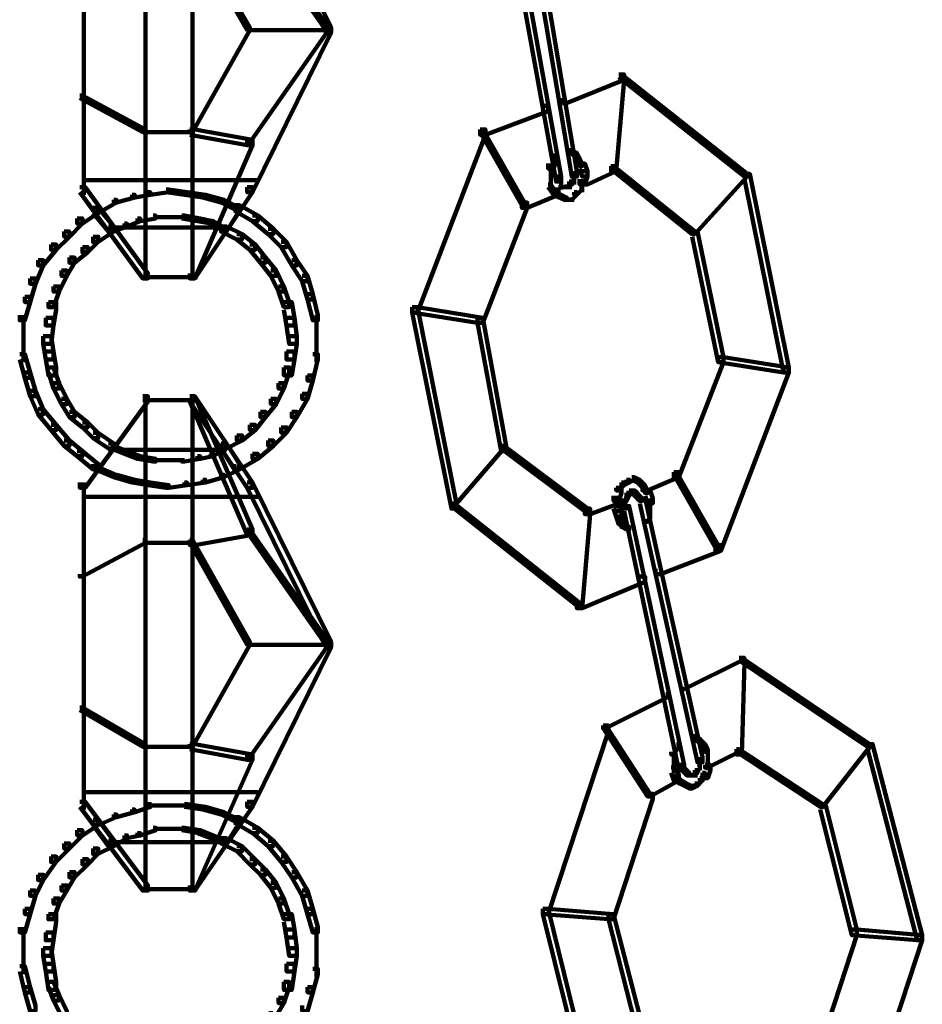
# Model space of a CAD drawing. Units: inches. Extents: x -13.3 to 24.4, y -24.8 to 33.5.
# Drawn here: x -3.1 to -2.1, y -17.2 to -16.1 of the extents above; entities that cross this region are included whole.
import ezdxf

# ---------------------------------------------------------------- set-up
doc = ezdxf.new("R2010")
doc.units = ezdxf.units.IN
doc.header["$MEASUREMENT"] = 0
doc.layers.add('Layer 1', color=7, linetype='Continuous')

# ---------------------------------------------------------------- blocks, each defined once
blk = doc.blocks.new('block 33')
at = {"layer": 'Layer 1', "color": 18, "lineweight": 140, "true_color": 0x010101}
for points in [[(-2.9212, -15.8427), (-2.9212, -16.3829)], [(-2.8698, -15.8427), (-2.8698, -16.3829)], [(-2.9885, -15.934), (-2.9885, -16.2914)], [(-2.8098, -15.934), (-2.804, -15.934), (-2.7182, -16.1085), (-2.7182, -16.1141), (-2.724, -16.1141), (-2.8098, -15.9397)], [(-2.8098, -15.9855), (-2.8069, -15.9855), (-2.7212, -16.1085), (-2.7212, -16.1113), (-2.724, -16.1113), (-2.8098, -15.9884)], [(-2.5238, -15.9855), (-2.5181, -15.9855), (-2.4666, -16.2714), (-2.4666, -16.277), (-2.4723, -16.277), (-2.5238, -15.9912)], [(-2.5038, -15.9768), (-2.498, -15.9768), (-2.4495, -16.2657), (-2.4495, -16.2714), (-2.4551, -16.2714), (-2.5038, -15.9825)], [(-2.8727, -15.9997), (-2.8698, -15.9997), (-2.8069, -16.1085), (-2.8069, -16.1113), (-2.8098, -16.1113), (-2.8727, -16.0026)], [(-2.8098, -16.1085), (-2.8069, -16.1085), (-2.8069, -16.1113), (-2.8698, -16.2229), (-2.8727, -16.2229), (-2.8727, -16.22)], [(-2.724, -16.1085), (-2.7182, -16.1085), (-2.7182, -16.1141), (-2.804, -16.2886), (-2.8098, -16.2886), (-2.8098, -16.2829)], [(-2.724, -16.1085), (-2.7212, -16.1085), (-2.7212, -16.1113), (-2.8069, -16.2342), (-2.8098, -16.2342), (-2.8098, -16.2314)], [(-2.8098, -16.1113), (-2.7182, -16.1113)], [(-2.4037, -16.1598), (-2.398, -16.1598), (-2.398, -16.1657), (-2.4609, -16.1913), (-2.4666, -16.1913), (-2.4666, -16.1856)], [(-2.4037, -16.1598), (-2.398, -16.1598), (-2.398, -16.1657), (-2.4065, -16.2657), (-2.4122, -16.2657), (-2.4122, -16.26)], [(-2.4037, -16.1598), (-2.4008, -16.1598), (-2.2636, -16.2685), (-2.2636, -16.2714), (-2.2665, -16.2714), (-2.4037, -16.1628)], [(-2.9928, -16.1829), (-2.9899, -16.1829), (-2.9212, -16.22), (-2.9212, -16.2229), (-2.9241, -16.2229), (-2.9928, -16.1856)], [(-2.4866, -16.1941), (-2.4809, -16.1941), (-2.4809, -16.2), (-2.5495, -16.2257), (-2.5553, -16.2257), (-2.5553, -16.22)], [(-2.9241, -16.2229), (-2.867, -16.2229)], [(-2.8727, -16.22), (-2.867, -16.22), (-2.804, -16.2314), (-2.804, -16.237), (-2.8098, -16.237), (-2.8727, -16.2257)], [(-2.5553, -16.22), (-2.5495, -16.22), (-2.5495, -16.2257), (-2.6239, -16.4201), (-2.6296, -16.4201), (-2.6296, -16.4142)], [(-2.5553, -16.22), (-2.5524, -16.22), (-2.5067, -16.3), (-2.5067, -16.3028), (-2.5096, -16.3028), (-2.5553, -16.2229)], [(-2.8098, -16.2314), (-2.804, -16.2314), (-2.804, -16.237), (-2.867, -16.3829), (-2.8727, -16.3829), (-2.8727, -16.3773)], [(-2.458, -16.2426), (-2.4551, -16.2426), (-2.4495, -16.2456), (-2.4495, -16.2485), (-2.4524, -16.2485), (-2.458, -16.2456)], [(-2.4781, -16.2485), (-2.4723, -16.2485), (-2.4723, -16.2542), (-2.4752, -16.2629), (-2.4809, -16.2629), (-2.4809, -16.2572)], [(-2.4524, -16.2456), (-2.4495, -16.2456), (-2.4466, -16.2513), (-2.4466, -16.2542), (-2.4495, -16.2542), (-2.4524, -16.2485)], [(-2.4495, -16.2513), (-2.4466, -16.2513), (-2.4437, -16.2572), (-2.4437, -16.26), (-2.4466, -16.26), (-2.4495, -16.2542)], [(-2.4781, -16.2572), (-2.4781, -16.2714)], [(-2.4781, -16.2657), (-2.4781, -16.2801)], [(-2.4524, -16.2657), (-2.4524, -16.2744)], [(-2.4466, -16.2572), (-2.4409, -16.2572), (-2.438, -16.2657), (-2.438, -16.2714), (-2.4437, -16.2714), (-2.4466, -16.2629)], [(-2.4437, -16.2657), (-2.438, -16.2657), (-2.438, -16.2714), (-2.4409, -16.2801), (-2.4466, -16.2801), (-2.4466, -16.2744)], [(-2.4123, -16.26), (-2.4065, -16.26), (-2.4065, -16.2657), (-2.438, -16.2801), (-2.4437, -16.2801), (-2.4437, -16.2744)], [(-2.4123, -16.26), (-2.4094, -16.26), (-2.3207, -16.3316), (-2.3207, -16.3344), (-2.3237, -16.3344), (-2.4123, -16.2629)], [(-2.9899, -16.2755), (-2.7983, -16.2755)], [(-2.4781, -16.2744), (-2.4781, -16.2857)], [(-2.4723, -16.2714), (-2.4695, -16.2714), (-2.4666, -16.2744), (-2.4666, -16.277), (-2.4695, -16.277), (-2.4723, -16.2744)], [(-2.4666, -16.2744), (-2.4666, -16.2857)], [(-2.458, -16.277), (-2.4551, -16.277), (-2.4551, -16.2801), (-2.458, -16.2829), (-2.4609, -16.2829), (-2.4609, -16.2801)], [(-2.4551, -16.2744), (-2.4524, -16.2744), (-2.4524, -16.277), (-2.4551, -16.2801), (-2.458, -16.2801), (-2.458, -16.277)], [(-2.4524, -16.2685), (-2.4524, -16.2801)], [(-2.4437, -16.2744), (-2.4437, -16.2886)], [(-2.2665, -16.2685), (-2.2636, -16.2685), (-2.2636, -16.2714), (-2.3207, -16.3344), (-2.3237, -16.3344), (-2.3237, -16.3316)], [(-2.2665, -16.2685), (-2.2607, -16.2685), (-2.2178, -16.4801), (-2.2178, -16.4858), (-2.2236, -16.4858), (-2.2665, -16.2744)], [(-2.9928, -16.2829), (-2.987, -16.2829), (-2.9184, -16.3773), (-2.9184, -16.3829), (-2.9241, -16.3829), (-2.9928, -16.2886)], [(-2.8984, -16.2857), (-2.8956, -16.2857), (-2.8956, -16.2886), (-2.9156, -16.2914), (-2.9184, -16.2914), (-2.9184, -16.2886)], [(-2.8984, -16.2857), (-2.8956, -16.2857), (-2.8956, -16.2886), (-2.9156, -16.2914), (-2.9184, -16.2914), (-2.9184, -16.2886)], [(-2.8984, -16.2857), (-2.8956, -16.2857), (-2.8755, -16.2886), (-2.8755, -16.2914), (-2.8783, -16.2914), (-2.8984, -16.2886)], [(-2.8984, -16.2857), (-2.8956, -16.2857), (-2.8755, -16.2886), (-2.8755, -16.2914), (-2.8783, -16.2914), (-2.8984, -16.2886)], [(-2.8098, -16.2829), (-2.804, -16.2829), (-2.804, -16.2886), (-2.867, -16.3829), (-2.8727, -16.3829), (-2.8727, -16.3773)], [(-2.4752, -16.2857), (-2.4695, -16.2857), (-2.4695, -16.2914), (-2.5038, -16.3057), (-2.5096, -16.3057), (-2.5096, -16.3)], [(-2.4809, -16.2801), (-2.4781, -16.2801), (-2.4723, -16.2886), (-2.4723, -16.2914), (-2.4752, -16.2914), (-2.4809, -16.2829)], [(-2.4695, -16.2829), (-2.458, -16.2829)], [(-2.4637, -16.2829), (-2.4551, -16.2829)], [(-2.4466, -16.2829), (-2.4437, -16.2829), (-2.4437, -16.2857), (-2.4495, -16.2914), (-2.4524, -16.2914), (-2.4524, -16.2886)], [(-2.9556, -16.297), (-2.9527, -16.297), (-2.9527, -16.3), (-2.9727, -16.3114), (-2.9756, -16.3114), (-2.9756, -16.3085)], [(-2.9556, -16.297), (-2.9527, -16.297), (-2.9527, -16.3), (-2.9727, -16.3114), (-2.9756, -16.3114), (-2.9756, -16.3085)], [(-2.9356, -16.2914), (-2.9327, -16.2914), (-2.9327, -16.2943), (-2.9527, -16.3), (-2.9556, -16.3), (-2.9556, -16.297)], [(-2.9356, -16.2914), (-2.9327, -16.2914), (-2.9327, -16.2943), (-2.9527, -16.3), (-2.9556, -16.3), (-2.9556, -16.297)], [(-2.9184, -16.2886), (-2.9156, -16.2886), (-2.9156, -16.2914), (-2.9327, -16.2943), (-2.9356, -16.2943), (-2.9356, -16.2914)], [(-2.9184, -16.2886), (-2.9156, -16.2886), (-2.9156, -16.2914), (-2.9327, -16.2943), (-2.9356, -16.2943), (-2.9356, -16.2914)], [(-2.8783, -16.2886), (-2.8755, -16.2886), (-2.8555, -16.2914), (-2.8555, -16.2943), (-2.8583, -16.2943), (-2.8783, -16.2914)], [(-2.8783, -16.2886), (-2.8755, -16.2886), (-2.8555, -16.2914), (-2.8555, -16.2943), (-2.8583, -16.2943), (-2.8783, -16.2914)], [(-2.8583, -16.2914), (-2.8555, -16.2914), (-2.8355, -16.297), (-2.8355, -16.3), (-2.8384, -16.3), (-2.8583, -16.2943)], [(-2.8583, -16.2914), (-2.8555, -16.2914), (-2.8355, -16.297), (-2.8355, -16.3), (-2.8384, -16.3), (-2.8583, -16.2943)], [(-2.8384, -16.297), (-2.8355, -16.297), (-2.8184, -16.3057), (-2.8184, -16.3085), (-2.8211, -16.3085), (-2.8384, -16.3)], [(-2.8384, -16.297), (-2.8355, -16.297), (-2.8184, -16.3057), (-2.8184, -16.3085), (-2.8211, -16.3085), (-2.8384, -16.3)], [(-2.4752, -16.2886), (-2.4723, -16.2886), (-2.4666, -16.2914), (-2.4666, -16.2943), (-2.4695, -16.2943), (-2.4752, -16.2914)], [(-2.4695, -16.2914), (-2.4666, -16.2914), (-2.4609, -16.2943), (-2.4609, -16.297), (-2.4637, -16.297), (-2.4695, -16.2943)], [(-2.4637, -16.297), (-2.4524, -16.297)], [(-2.4524, -16.2886), (-2.4495, -16.2886), (-2.4495, -16.2914), (-2.4551, -16.297), (-2.458, -16.297), (-2.458, -16.2943)], [(-2.9784, -16.3057), (-2.9727, -16.3057), (-2.9727, -16.3114), (-2.9899, -16.3229), (-2.9956, -16.3229), (-2.9956, -16.3172)], [(-2.9784, -16.3057), (-2.9727, -16.3057), (-2.9556, -16.3259), (-2.9556, -16.3316), (-2.9613, -16.3316), (-2.9784, -16.3114)], [(-2.824, -16.3028), (-2.8184, -16.3028), (-2.8184, -16.3085), (-2.8326, -16.3316), (-2.8384, -16.3316), (-2.8384, -16.3259)], [(-2.824, -16.3028), (-2.8184, -16.3028), (-2.7983, -16.3142), (-2.7983, -16.3201), (-2.804, -16.3201), (-2.824, -16.3085)], [(-2.5096, -16.3), (-2.5038, -16.3), (-2.5038, -16.3057), (-2.5524, -16.4314), (-2.5581, -16.4314), (-2.5581, -16.4258)], [(-2.9956, -16.3172), (-2.9899, -16.3172), (-2.9899, -16.3229), (-3.0042, -16.3373), (-3.0099, -16.3373), (-3.0099, -16.3316)], [(-2.9299, -16.3172), (-2.927, -16.3172), (-2.927, -16.3201), (-2.9413, -16.3259), (-2.9441, -16.3259), (-2.9441, -16.3229)], [(-2.9299, -16.3172), (-2.927, -16.3172), (-2.927, -16.3201), (-2.9413, -16.3259), (-2.9441, -16.3259), (-2.9441, -16.3229)], [(-2.9126, -16.3142), (-2.9098, -16.3142), (-2.9098, -16.3172), (-2.927, -16.3201), (-2.9299, -16.3201), (-2.9299, -16.3172)], [(-2.9126, -16.3142), (-2.9098, -16.3142), (-2.9098, -16.3172), (-2.927, -16.3201), (-2.9299, -16.3201), (-2.9299, -16.3172)], [(-2.9127, -16.3158), (-2.8926, -16.3158)], [(-2.9127, -16.3158), (-2.8926, -16.3158)], [(-2.8956, -16.3158), (-2.8783, -16.3158)], [(-2.8956, -16.3158), (-2.8783, -16.3158)], [(-2.8812, -16.3142), (-2.8783, -16.3142), (-2.8612, -16.3172), (-2.8612, -16.3201), (-2.8641, -16.3201), (-2.8812, -16.3172)], [(-2.8812, -16.3142), (-2.8783, -16.3142), (-2.8612, -16.3172), (-2.8612, -16.3201), (-2.8641, -16.3201), (-2.8812, -16.3172)], [(-2.8641, -16.3172), (-2.8612, -16.3172), (-2.847, -16.3201), (-2.847, -16.3229), (-2.8497, -16.3229), (-2.8641, -16.3201)], [(-2.8641, -16.3172), (-2.8612, -16.3172), (-2.847, -16.3201), (-2.847, -16.3229), (-2.8497, -16.3229), (-2.8641, -16.3201)], [(-2.8497, -16.3201), (-2.847, -16.3201), (-2.8326, -16.3286), (-2.8326, -16.3316), (-2.8355, -16.3316), (-2.8497, -16.3229)], [(-2.8497, -16.3201), (-2.847, -16.3201), (-2.8326, -16.3286), (-2.8326, -16.3316), (-2.8355, -16.3316), (-2.8497, -16.3229)], [(-2.804, -16.3142), (-2.7983, -16.3142), (-2.7812, -16.3286), (-2.7812, -16.3344), (-2.7869, -16.3344), (-2.804, -16.3201)], [(-2.9613, -16.3259), (-2.9556, -16.3259), (-2.9556, -16.3316), (-2.9727, -16.3429), (-2.9784, -16.3429), (-2.9784, -16.3373)], [(-2.9613, -16.327), (-2.8326, -16.327)], [(-2.9441, -16.3229), (-2.9413, -16.3229), (-2.9413, -16.3259), (-2.9556, -16.3316), (-2.9584, -16.3316), (-2.9584, -16.3286)], [(-2.9441, -16.3229), (-2.9413, -16.3229), (-2.9413, -16.3259), (-2.9556, -16.3316), (-2.9584, -16.3316), (-2.9584, -16.3286)], [(-2.8384, -16.3259), (-2.8326, -16.3259), (-2.8155, -16.3344), (-2.8155, -16.3401), (-2.8211, -16.3401), (-2.8384, -16.3316)], [(-2.7869, -16.3286), (-2.7812, -16.3286), (-2.7668, -16.3429), (-2.7668, -16.3486), (-2.7726, -16.3486), (-2.7869, -16.3344)], [(-3.0099, -16.3316), (-3.0042, -16.3316), (-3.0042, -16.3373), (-3.0185, -16.3515), (-3.0242, -16.3515), (-3.0242, -16.3458)], [(-2.9784, -16.3373), (-2.9727, -16.3373), (-2.9727, -16.3429), (-2.9841, -16.3542), (-2.9899, -16.3542), (-2.9899, -16.3486)], [(-2.8211, -16.3344), (-2.8155, -16.3344), (-2.8011, -16.3458), (-2.8011, -16.3515), (-2.8069, -16.3515), (-2.8211, -16.3401)], [(-2.3237, -16.3316), (-2.3179, -16.3316), (-2.2893, -16.4688), (-2.2893, -16.4745), (-2.295, -16.4745), (-2.3237, -16.3373)], [(-3.0242, -16.3458), (-3.0185, -16.3458), (-3.0185, -16.3515), (-3.0328, -16.3686), (-3.0385, -16.3686), (-3.0385, -16.3629)], [(-2.9899, -16.3486), (-2.9842, -16.3486), (-2.9842, -16.3542), (-2.9985, -16.3657), (-3.0042, -16.3657), (-3.0042, -16.36)], [(-2.8069, -16.3458), (-2.8011, -16.3458), (-2.7898, -16.36), (-2.7898, -16.3657), (-2.7954, -16.3657), (-2.8069, -16.3515)], [(-2.7726, -16.3429), (-2.7668, -16.3429), (-2.7555, -16.3629), (-2.7555, -16.3686), (-2.7611, -16.3686), (-2.7726, -16.3486)], [(-3.0385, -16.3629), (-3.0328, -16.3629), (-3.0328, -16.3686), (-3.0413, -16.3886), (-3.0471, -16.3886), (-3.0471, -16.3829)], [(-3.0042, -16.36), (-2.9985, -16.36), (-2.9985, -16.3657), (-3.007, -16.3801), (-3.0127, -16.3801), (-3.0127, -16.3742)], [(-2.7954, -16.36), (-2.7898, -16.36), (-2.7783, -16.3742), (-2.7783, -16.3801), (-2.784, -16.3801), (-2.7954, -16.3657)], [(-2.7611, -16.3629), (-2.7555, -16.3629), (-2.7439, -16.3801), (-2.7439, -16.386), (-2.7497, -16.386), (-2.7611, -16.3686)], [(-3.0471, -16.3829), (-3.0413, -16.3829), (-3.0413, -16.3886), (-3.0471, -16.4087), (-3.0528, -16.4087), (-3.0528, -16.403)], [(-3.0127, -16.3742), (-3.007, -16.3742), (-3.007, -16.3801), (-3.0155, -16.3973), (-3.0214, -16.3973), (-3.0214, -16.3916)], [(-2.9241, -16.3814), (-2.8641, -16.3814)], [(-2.784, -16.3742), (-2.7783, -16.3742), (-2.7697, -16.3916), (-2.7697, -16.3973), (-2.7755, -16.3973), (-2.784, -16.3801)], [(-2.7497, -16.3801), (-2.7439, -16.3801), (-2.7382, -16.4001), (-2.7382, -16.4057), (-2.7439, -16.4057), (-2.7497, -16.386)], [(-3.0214, -16.3916), (-3.0155, -16.3916), (-3.0155, -16.3973), (-3.0214, -16.4142), (-3.0271, -16.4142), (-3.0271, -16.4087)], [(-2.7755, -16.3916), (-2.7697, -16.3916), (-2.764, -16.4087), (-2.764, -16.4142), (-2.7697, -16.4142), (-2.7755, -16.3973)], [(-3.0528, -16.403), (-3.0471, -16.403), (-3.0471, -16.4087), (-3.0528, -16.4286), (-3.0585, -16.4286), (-3.0585, -16.4229)], [(-2.7439, -16.4001), (-2.7382, -16.4001), (-2.7326, -16.4229), (-2.7326, -16.4286), (-2.7382, -16.4286), (-2.7439, -16.4057)], [(-3.0271, -16.4087), (-3.0185, -16.4087), (-3.0185, -16.4173), (-3.0214, -16.4343), (-3.03, -16.4343), (-3.03, -16.4258)], [(-2.7697, -16.4087), (-2.7611, -16.4087), (-2.7583, -16.4258), (-2.7583, -16.4343), (-2.7668, -16.4343), (-2.7697, -16.4173)], [(-2.6296, -16.4142), (-2.6239, -16.4142), (-2.581, -16.6289), (-2.581, -16.6345), (-2.5867, -16.6345), (-2.6296, -16.4201)], [(-2.6296, -16.4142), (-2.6239, -16.4142), (-2.5524, -16.4258), (-2.5524, -16.4314), (-2.5581, -16.4314), (-2.6296, -16.4201)], [(-3.0542, -16.4229), (-3.0542, -16.4545)], [(-3.03, -16.4258), (-3.0214, -16.4258), (-3.0214, -16.4343), (-3.0242, -16.4545), (-3.0328, -16.4545), (-3.0328, -16.446)], [(-2.7668, -16.4258), (-2.7583, -16.4258), (-2.7555, -16.446), (-2.7555, -16.4545), (-2.764, -16.4545), (-2.7668, -16.4343)], [(-2.734, -16.4229), (-2.734, -16.4545)], [(-2.5581, -16.4258), (-2.5524, -16.4258), (-2.5267, -16.5659), (-2.5267, -16.5717), (-2.5323, -16.5717), (-2.5581, -16.4314)], [(-3.0542, -16.446), (-3.0542, -16.4745)], [(-3.0328, -16.446), (-3.0242, -16.446), (-3.0214, -16.4629), (-3.0214, -16.4716), (-3.03, -16.4716), (-3.0328, -16.4545)], [(-2.764, -16.446), (-2.7555, -16.446), (-2.7555, -16.4545), (-2.7583, -16.4716), (-2.7668, -16.4716), (-2.7668, -16.4629)], [(-2.734, -16.446), (-2.734, -16.4745)], [(-3.0585, -16.4658), (-3.0528, -16.4658), (-3.0471, -16.4858), (-3.0471, -16.4915), (-3.0528, -16.4915), (-3.0585, -16.4716)], [(-3.03, -16.4629), (-3.0214, -16.4629), (-3.0185, -16.4801), (-3.0185, -16.4888), (-3.0271, -16.4888), (-3.03, -16.4716)], [(-2.7668, -16.4629), (-2.7583, -16.4629), (-2.7583, -16.4716), (-2.7611, -16.4888), (-2.7697, -16.4888), (-2.7697, -16.4801)], [(-2.7382, -16.4658), (-2.7326, -16.4658), (-2.7326, -16.4716), (-2.7382, -16.4945), (-2.7439, -16.4945), (-2.7439, -16.4888)], [(-2.295, -16.4688), (-2.2893, -16.4688), (-2.2893, -16.4745), (-2.338, -16.6002), (-2.3436, -16.6002), (-2.3436, -16.5945)], [(-2.295, -16.4688), (-2.2893, -16.4688), (-2.2178, -16.4801), (-2.2178, -16.4858), (-2.2236, -16.4858), (-2.295, -16.4745)], [(-3.0271, -16.4801), (-3.0214, -16.4801), (-3.0155, -16.4973), (-3.0155, -16.5032), (-3.0214, -16.5032), (-3.0271, -16.4858)], [(-2.7697, -16.4801), (-2.764, -16.4801), (-2.764, -16.4858), (-2.7697, -16.5032), (-2.7755, -16.5032), (-2.7755, -16.4973)], [(-2.2236, -16.4801), (-2.2178, -16.4801), (-2.2178, -16.4858), (-2.2921, -16.6805), (-2.298, -16.6805), (-2.298, -16.6746)], [(-3.0528, -16.4858), (-3.0471, -16.4858), (-3.0413, -16.5059), (-3.0413, -16.5117), (-3.0471, -16.5117), (-3.0528, -16.4915)], [(-2.7439, -16.4888), (-2.7382, -16.4888), (-2.7382, -16.4945), (-2.7439, -16.5145), (-2.7497, -16.5145), (-2.7497, -16.5089)], [(-3.0214, -16.4973), (-3.0155, -16.4973), (-3.007, -16.5145), (-3.007, -16.5202), (-3.0127, -16.5202), (-3.0214, -16.5032)], [(-2.7755, -16.4973), (-2.7697, -16.4973), (-2.7697, -16.5032), (-2.7783, -16.5202), (-2.784, -16.5202), (-2.784, -16.5145)], [(-3.0471, -16.5059), (-3.0413, -16.5059), (-3.0328, -16.5258), (-3.0328, -16.5315), (-3.0385, -16.5315), (-3.0471, -16.5117)], [(-2.9241, -16.5117), (-2.9184, -16.5117), (-2.9184, -16.5174), (-2.987, -16.6117), (-2.9928, -16.6117), (-2.9928, -16.6061)], [(-2.9212, -16.5117), (-2.9212, -17.0521)], [(-2.8727, -16.5117), (-2.867, -16.5117), (-2.804, -16.6061), (-2.804, -16.6117), (-2.8098, -16.6117), (-2.8727, -16.5174)], [(-2.8727, -16.5117), (-2.867, -16.5117), (-2.804, -16.6574), (-2.804, -16.6631), (-2.8098, -16.6631), (-2.8727, -16.5174)], [(-2.8698, -16.5117), (-2.8698, -17.0521)], [(-2.7497, -16.5089), (-2.7439, -16.5089), (-2.7439, -16.5145), (-2.7555, -16.5345), (-2.7611, -16.5345), (-2.7611, -16.5288)], [(-3.0127, -16.5145), (-3.007, -16.5145), (-2.9985, -16.5288), (-2.9985, -16.5345), (-3.0042, -16.5345), (-3.0127, -16.5202)], [(-2.9241, -16.5158), (-2.8641, -16.5158)], [(-2.784, -16.5145), (-2.7783, -16.5145), (-2.7783, -16.5202), (-2.7898, -16.5345), (-2.7954, -16.5345), (-2.7954, -16.5288)], [(-3.0385, -16.5258), (-3.0328, -16.5258), (-3.0185, -16.543), (-3.0185, -16.5487), (-3.0242, -16.5487), (-3.0385, -16.5315)], [(-3.0042, -16.5288), (-2.9985, -16.5288), (-2.9842, -16.5402), (-2.9842, -16.5458), (-2.9899, -16.5458), (-3.0042, -16.5345)], [(-2.7954, -16.5288), (-2.7898, -16.5288), (-2.7898, -16.5345), (-2.8011, -16.5487), (-2.8069, -16.5487), (-2.8069, -16.543)], [(-2.7611, -16.5288), (-2.7555, -16.5288), (-2.7555, -16.5345), (-2.7668, -16.5515), (-2.7726, -16.5515), (-2.7726, -16.5458)], [(-3.0242, -16.543), (-3.0185, -16.543), (-3.0042, -16.5602), (-3.0042, -16.5659), (-3.0099, -16.5659), (-3.0242, -16.5487)], [(-2.9899, -16.5402), (-2.9842, -16.5402), (-2.9727, -16.5515), (-2.9727, -16.5574), (-2.9784, -16.5574), (-2.9899, -16.5458)], [(-2.8069, -16.543), (-2.8011, -16.543), (-2.8011, -16.5487), (-2.8155, -16.5602), (-2.8211, -16.5602), (-2.8211, -16.5545)], [(-2.7726, -16.5458), (-2.7668, -16.5458), (-2.7668, -16.5515), (-2.7812, -16.5659), (-2.7869, -16.5659), (-2.7869, -16.5602)], [(-2.9784, -16.5515), (-2.9727, -16.5515), (-2.9556, -16.5632), (-2.9556, -16.5689), (-2.9613, -16.5689), (-2.9784, -16.5574)], [(-2.8211, -16.5545), (-2.8155, -16.5545), (-2.8155, -16.5602), (-2.8326, -16.5689), (-2.8384, -16.5689), (-2.8384, -16.5632)], [(-3.0099, -16.5602), (-3.0042, -16.5602), (-2.9899, -16.5717), (-2.9899, -16.5773), (-2.9956, -16.5773), (-3.0099, -16.5659)], [(-2.9613, -16.5632), (-2.9556, -16.5632), (-2.9556, -16.5689), (-2.9727, -16.5917), (-2.9784, -16.5917), (-2.9784, -16.5858)], [(-2.9584, -16.5659), (-2.9556, -16.5659), (-2.9413, -16.5717), (-2.9413, -16.5746), (-2.9441, -16.5746), (-2.9584, -16.5689)], [(-2.8355, -16.5659), (-2.8326, -16.5659), (-2.8326, -16.5689), (-2.847, -16.5773), (-2.8497, -16.5773), (-2.8497, -16.5746)], [(-2.8384, -16.5632), (-2.8326, -16.5632), (-2.8184, -16.5858), (-2.8184, -16.5917), (-2.824, -16.5917), (-2.8384, -16.5689)], [(-2.7869, -16.5602), (-2.7812, -16.5602), (-2.7812, -16.5659), (-2.7983, -16.5802), (-2.804, -16.5802), (-2.804, -16.5746)], [(-2.5323, -16.5659), (-2.5295, -16.5659), (-2.5295, -16.5689), (-2.5838, -16.6318), (-2.5867, -16.6318), (-2.5867, -16.6289)], [(-2.5323, -16.5659), (-2.5295, -16.5659), (-2.438, -16.6345), (-2.438, -16.6374), (-2.4409, -16.6374), (-2.5323, -16.5689)], [(-2.9956, -16.5717), (-2.9899, -16.5717), (-2.9727, -16.5858), (-2.9727, -16.5917), (-2.9784, -16.5917), (-2.9956, -16.5773)], [(-2.9613, -16.5702), (-2.8326, -16.5702)], [(-2.9441, -16.5717), (-2.9413, -16.5717), (-2.927, -16.5773), (-2.927, -16.5802), (-2.9299, -16.5802), (-2.9441, -16.5746)], [(-2.9299, -16.5773), (-2.927, -16.5773), (-2.9098, -16.5802), (-2.9098, -16.583), (-2.9127, -16.583), (-2.9299, -16.5802)], [(-2.8641, -16.5773), (-2.8612, -16.5773), (-2.8612, -16.5802), (-2.8783, -16.583), (-2.8812, -16.583), (-2.8812, -16.5802)], [(-2.8497, -16.5746), (-2.847, -16.5746), (-2.847, -16.5773), (-2.8612, -16.5802), (-2.8641, -16.5802), (-2.8641, -16.5773)], [(-2.804, -16.5746), (-2.7983, -16.5746), (-2.7983, -16.5802), (-2.8184, -16.5917), (-2.8241, -16.5917), (-2.8241, -16.5858)], [(-2.9756, -16.5889), (-2.9727, -16.5889), (-2.9527, -16.5974), (-2.9527, -16.6002), (-2.9556, -16.6002), (-2.9756, -16.5917)], [(-2.9127, -16.5815), (-2.8926, -16.5815)], [(-2.8956, -16.5815), (-2.8783, -16.5815)], [(-2.8211, -16.5889), (-2.8184, -16.5889), (-2.8184, -16.5917), (-2.8355, -16.6002), (-2.8384, -16.6002), (-2.8384, -16.5974)], [(-2.9556, -16.5974), (-2.9527, -16.5974), (-2.9327, -16.603), (-2.9327, -16.6061), (-2.9356, -16.6061), (-2.9556, -16.6002)], [(-2.8384, -16.5974), (-2.8355, -16.5974), (-2.8355, -16.6002), (-2.8555, -16.6061), (-2.8583, -16.6061), (-2.8583, -16.603)], [(-2.3436, -16.5945), (-2.338, -16.5945), (-2.338, -16.6002), (-2.3722, -16.6146), (-2.3779, -16.6146), (-2.3779, -16.6087)], [(-2.3436, -16.5945), (-2.3408, -16.5945), (-2.295, -16.6746), (-2.295, -16.6775), (-2.298, -16.6775), (-2.3436, -16.5974)], [(-2.9885, -16.6061), (-2.9885, -16.9633)], [(-2.9356, -16.603), (-2.9327, -16.603), (-2.9156, -16.6061), (-2.9156, -16.6087), (-2.9184, -16.6087), (-2.9356, -16.6061)], [(-2.9184, -16.6061), (-2.9156, -16.6061), (-2.8956, -16.6087), (-2.8956, -16.6117), (-2.8984, -16.6117), (-2.9184, -16.6087)], [(-2.8783, -16.6061), (-2.8755, -16.6061), (-2.8755, -16.6087), (-2.8955, -16.6117), (-2.8984, -16.6117), (-2.8984, -16.6087)], [(-2.8583, -16.603), (-2.8555, -16.603), (-2.8555, -16.6061), (-2.8755, -16.6087), (-2.8783, -16.6087), (-2.8783, -16.6061)], [(-2.8098, -16.6061), (-2.804, -16.6061), (-2.7182, -16.7803), (-2.7182, -16.786), (-2.724, -16.786), (-2.8098, -16.6117)], [(-2.4008, -16.6061), (-2.398, -16.6061), (-2.398, -16.6087), (-2.4037, -16.6146), (-2.4065, -16.6146), (-2.4065, -16.6117)], [(-2.3952, -16.603), (-2.3923, -16.603), (-2.3923, -16.6061), (-2.398, -16.6087), (-2.4008, -16.6087), (-2.4008, -16.6061)], [(-2.3894, -16.6002), (-2.3866, -16.6002), (-2.3866, -16.603), (-2.3923, -16.6061), (-2.3952, -16.6061), (-2.3952, -16.603)], [(-2.3894, -16.6002), (-2.3866, -16.6002), (-2.3808, -16.603), (-2.3808, -16.6061), (-2.3837, -16.6061), (-2.3894, -16.603)], [(-2.3837, -16.603), (-2.3808, -16.603), (-2.3751, -16.6087), (-2.3751, -16.6117), (-2.3779, -16.6117), (-2.3837, -16.6061)], [(-2.3779, -16.6087), (-2.3751, -16.6087), (-2.3722, -16.6146), (-2.3722, -16.6174), (-2.3751, -16.6174), (-2.3779, -16.6117)], [(-2.4065, -16.6117), (-2.4008, -16.6117), (-2.4008, -16.6174), (-2.4037, -16.6261), (-2.4094, -16.6261), (-2.4094, -16.6204)], [(-2.4065, -16.6204), (-2.4065, -16.6345)], [(-2.3952, -16.6174), (-2.3923, -16.6174), (-2.3923, -16.6204), (-2.3952, -16.6261), (-2.398, -16.6261), (-2.398, -16.6233)], [(-2.3923, -16.6146), (-2.3894, -16.6146), (-2.3894, -16.6174), (-2.3923, -16.6204), (-2.3952, -16.6204), (-2.3952, -16.6174)], [(-2.3923, -16.6174), (-2.3837, -16.6174)], [(-2.3894, -16.6146), (-2.3866, -16.6146), (-2.3837, -16.6174), (-2.3837, -16.6204), (-2.3866, -16.6204), (-2.3894, -16.6174)], [(-2.3866, -16.6174), (-2.3837, -16.6174), (-2.3808, -16.6204), (-2.3808, -16.6233), (-2.3837, -16.6233), (-2.3866, -16.6204)], [(-2.3837, -16.6204), (-2.3808, -16.6204), (-2.3779, -16.6233), (-2.3779, -16.6261), (-2.3808, -16.6261), (-2.3837, -16.6233)], [(-2.3751, -16.6146), (-2.3694, -16.6146), (-2.3666, -16.6233), (-2.3666, -16.6289), (-2.3722, -16.6289), (-2.3751, -16.6204)], [(-2.9899, -16.6217), (-2.7983, -16.6217)], [(-2.5867, -16.6289), (-2.5838, -16.6289), (-2.4466, -16.7375), (-2.4466, -16.7405), (-2.4495, -16.7405), (-2.5867, -16.6318)], [(-2.4094, -16.6233), (-2.4037, -16.6233), (-2.4037, -16.6289), (-2.4352, -16.6404), (-2.4409, -16.6404), (-2.4409, -16.6345)], [(-2.4094, -16.6289), (-2.4037, -16.6289), (-2.4008, -16.6374), (-2.4008, -16.643), (-2.4065, -16.643), (-2.4094, -16.6345)], [(-2.398, -16.6233), (-2.3952, -16.6233), (-2.3952, -16.6261), (-2.398, -16.6289), (-2.4008, -16.6289), (-2.4008, -16.6261)], [(-2.4008, -16.6261), (-2.398, -16.6261), (-2.3952, -16.6318), (-2.3952, -16.6345), (-2.398, -16.6345), (-2.4008, -16.6289)], [(-2.398, -16.6318), (-2.3923, -16.6318), (-2.3322, -16.9147), (-2.3322, -16.9205), (-2.338, -16.9205), (-2.398, -16.6374)], [(-2.3808, -16.6233), (-2.3751, -16.6233), (-2.3122, -16.9063), (-2.3122, -16.9119), (-2.3179, -16.9119), (-2.3808, -16.6289)], [(-2.3694, -16.6233), (-2.3694, -16.6374)], [(-2.3694, -16.6318), (-2.3694, -16.6461)], [(-2.4409, -16.6345), (-2.4352, -16.6345), (-2.4352, -16.6404), (-2.4437, -16.7434), (-2.4495, -16.7434), (-2.4495, -16.7375)], [(-2.4065, -16.6374), (-2.4008, -16.6374), (-2.398, -16.6461), (-2.398, -16.6517), (-2.4037, -16.6517), (-2.4065, -16.643)], [(-2.3722, -16.6404), (-2.3694, -16.6404), (-2.3694, -16.643), (-2.3722, -16.6489), (-2.3751, -16.6489), (-2.3751, -16.6461)], [(-2.4037, -16.6461), (-2.4008, -16.6461), (-2.398, -16.6517), (-2.398, -16.6546), (-2.4008, -16.6546), (-2.4037, -16.6489)], [(-2.4008, -16.6517), (-2.398, -16.6517), (-2.3923, -16.6546), (-2.3923, -16.6574), (-2.3952, -16.6574), (-2.4008, -16.6546)], [(-2.8098, -16.6574), (-2.804, -16.6574), (-2.804, -16.6631), (-2.867, -16.6744), (-2.8727, -16.6744), (-2.8727, -16.6688)], [(-2.8098, -16.6574), (-2.8069, -16.6574), (-2.7212, -16.7803), (-2.7212, -16.7833), (-2.724, -16.7833), (-2.8098, -16.6602)], [(-2.9241, -16.6688), (-2.9212, -16.6688), (-2.9212, -16.6718), (-2.9899, -16.7089), (-2.9928, -16.7089), (-2.9928, -16.7061)], [(-2.9241, -16.6718), (-2.867, -16.6718)], [(-2.8727, -16.6688), (-2.8698, -16.6688), (-2.8069, -16.7803), (-2.8069, -16.7833), (-2.8098, -16.7833), (-2.8727, -16.6718)], [(-2.298, -16.6746), (-2.2921, -16.6746), (-2.2921, -16.6805), (-2.358, -16.7061), (-2.3637, -16.7061), (-2.3637, -16.7004)], [(-2.3808, -16.7089), (-2.3751, -16.7089), (-2.3751, -16.7146), (-2.4437, -16.7434), (-2.4495, -16.7434), (-2.4495, -16.7375)], [(-2.8098, -16.7803), (-2.8069, -16.7803), (-2.8069, -16.7833), (-2.8698, -16.8949), (-2.8727, -16.8949), (-2.8727, -16.8919)], [(-2.724, -16.7803), (-2.7182, -16.7803), (-2.7182, -16.786), (-2.804, -16.9606), (-2.8098, -16.9606), (-2.8098, -16.955)], [(-2.724, -16.7803), (-2.7212, -16.7803), (-2.7212, -16.7833), (-2.8069, -16.9063), (-2.8098, -16.9063), (-2.8098, -16.9034)], [(-2.8098, -16.7833), (-2.7182, -16.7833)], [(-2.2722, -16.7977), (-2.2693, -16.7977), (-2.2693, -16.8006), (-2.3322, -16.8319), (-2.3351, -16.8319), (-2.3351, -16.829)], [(-2.2722, -16.7977), (-2.2665, -16.7977), (-2.2665, -16.8033), (-2.2693, -16.9034), (-2.275, -16.9034), (-2.275, -16.8976)], [(-2.2722, -16.7977), (-2.2693, -16.7977), (-2.1292, -16.8919), (-2.1292, -16.8949), (-2.1321, -16.8949), (-2.2722, -16.8006)], [(-2.3522, -16.8375), (-2.3493, -16.8375), (-2.3493, -16.8404), (-2.418, -16.8747), (-2.4209, -16.8747), (-2.4209, -16.8718)], [(-2.9928, -16.8519), (-2.9899, -16.8519), (-2.9212, -16.8919), (-2.9212, -16.8949), (-2.9241, -16.8949), (-2.9928, -16.8547)], [(-2.4209, -16.8718), (-2.4151, -16.8718), (-2.4151, -16.8777), (-2.4809, -17.0779), (-2.4866, -17.0779), (-2.4866, -17.0722)], [(-2.4209, -16.8718), (-2.418, -16.8718), (-2.3694, -16.9463), (-2.3694, -16.9491), (-2.3722, -16.9491), (-2.4209, -16.8747)], [(-2.3237, -16.8834), (-2.3207, -16.8834), (-2.3151, -16.8862), (-2.3151, -16.8891), (-2.3179, -16.8891), (-2.3237, -16.8862)], [(-2.3179, -16.8862), (-2.3151, -16.8862), (-2.3094, -16.8919), (-2.3094, -16.8949), (-2.3122, -16.8949), (-2.3179, -16.8891)], [(-2.9241, -16.8949), (-2.867, -16.8949)], [(-2.8727, -16.8919), (-2.867, -16.8919), (-2.804, -16.9034), (-2.804, -16.9091), (-2.8098, -16.9091), (-2.8727, -16.8976)], [(-2.3408, -16.8919), (-2.338, -16.8919), (-2.338, -16.8949), (-2.3436, -16.9034), (-2.3465, -16.9034), (-2.3465, -16.9006)], [(-2.3436, -16.9006), (-2.3436, -16.9147)], [(-2.3122, -16.8919), (-2.3094, -16.8919), (-2.3065, -16.8976), (-2.3065, -16.9006), (-2.3094, -16.9006), (-2.3122, -16.8949)], [(-2.275, -16.8976), (-2.2722, -16.8976), (-2.2722, -16.9006), (-2.3065, -16.9177), (-2.3094, -16.9177), (-2.3094, -16.9147)], [(-2.3065, -16.8976), (-2.3065, -16.9119)], [(-2.275, -16.8976), (-2.2722, -16.8976), (-2.1807, -16.9576), (-2.1807, -16.9606), (-2.1835, -16.9606), (-2.275, -16.9006)], [(-2.1321, -16.8919), (-2.1292, -16.8919), (-2.1292, -16.8949), (-2.1807, -16.9606), (-2.1835, -16.9606), (-2.1835, -16.9576)], [(-2.1321, -16.8919), (-2.1264, -16.8919), (-2.072, -17.1007), (-2.072, -17.1065), (-2.0778, -17.1065), (-2.1321, -16.8976)], [(-2.8098, -16.9034), (-2.804, -16.9034), (-2.804, -16.9091), (-2.867, -17.0521), (-2.8727, -17.0521), (-2.8727, -17.0465)], [(-2.3436, -16.9091), (-2.3436, -16.9234)], [(-2.3151, -16.9063), (-2.3151, -16.9177)], [(-2.3151, -16.9119), (-2.3151, -16.9205)], [(-2.3065, -16.9063), (-2.3065, -16.9205)], [(-2.3465, -16.9177), (-2.3408, -16.9177), (-2.338, -16.9262), (-2.338, -16.9319), (-2.3436, -16.9319), (-2.3465, -16.9234)], [(-2.338, -16.9147), (-2.3351, -16.9147), (-2.3322, -16.9177), (-2.3322, -16.9205), (-2.3351, -16.9205), (-2.338, -16.9177)], [(-2.3351, -16.9177), (-2.3322, -16.9177), (-2.3294, -16.9205), (-2.3294, -16.9234), (-2.3322, -16.9234), (-2.3351, -16.9205)], [(-2.3322, -16.9205), (-2.3294, -16.9205), (-2.3266, -16.9234), (-2.3266, -16.9262), (-2.3294, -16.9262), (-2.3322, -16.9234)], [(-2.3207, -16.9205), (-2.3179, -16.9205), (-2.3179, -16.9234), (-2.3207, -16.9262), (-2.3237, -16.9262), (-2.3237, -16.9234)], [(-2.3179, -16.9147), (-2.3151, -16.9147), (-2.3151, -16.9177), (-2.3179, -16.9234), (-2.3207, -16.9234), (-2.3207, -16.9205)], [(-2.3094, -16.9147), (-2.3036, -16.9147), (-2.3036, -16.9205), (-2.3065, -16.9292), (-2.3122, -16.9292), (-2.3122, -16.9234)], [(-2.3408, -16.9292), (-2.338, -16.9292), (-2.338, -16.9319), (-2.3694, -16.9491), (-2.3722, -16.9491), (-2.3722, -16.9463)], [(-2.3436, -16.9262), (-2.3408, -16.9262), (-2.3351, -16.9319), (-2.3351, -16.9349), (-2.338, -16.9349), (-2.3436, -16.9292)], [(-2.338, -16.9319), (-2.3351, -16.9319), (-2.3294, -16.9349), (-2.3294, -16.9376), (-2.3322, -16.9376), (-2.338, -16.9349)], [(-2.3294, -16.9262), (-2.3179, -16.9262)], [(-2.3151, -16.9292), (-2.3122, -16.9292), (-2.3122, -16.9319), (-2.3179, -16.9377), (-2.3207, -16.9377), (-2.3207, -16.9349)], [(-2.3122, -16.9234), (-2.3094, -16.9234), (-2.3094, -16.9262), (-2.3122, -16.9319), (-2.3151, -16.9319), (-2.3151, -16.9292)], [(-2.3322, -16.9349), (-2.3294, -16.9349), (-2.3237, -16.9377), (-2.3237, -16.9406), (-2.3266, -16.9406), (-2.3322, -16.9377)], [(-2.3207, -16.9349), (-2.3179, -16.9349), (-2.3179, -16.9377), (-2.3237, -16.9406), (-2.3266, -16.9406), (-2.3266, -16.9377)], [(-2.9928, -16.955), (-2.987, -16.955), (-2.9184, -17.0465), (-2.9184, -17.0521), (-2.9241, -17.0521), (-2.9928, -16.9606)], [(-2.9899, -16.9447), (-2.7983, -16.9447)], [(-2.8098, -16.955), (-2.804, -16.955), (-2.804, -16.9606), (-2.867, -17.0521), (-2.8727, -17.0521), (-2.8727, -17.0465)], [(-2.3722, -16.9463), (-2.3666, -16.9463), (-2.3666, -16.9519), (-2.4094, -17.0834), (-2.4151, -17.0834), (-2.4151, -17.0779)], [(-2.9356, -16.9635), (-2.9327, -16.9635), (-2.9327, -16.9663), (-2.9527, -16.9719), (-2.9556, -16.9719), (-2.9556, -16.969)], [(-2.9184, -16.9576), (-2.9156, -16.9576), (-2.9156, -16.9606), (-2.9327, -16.9663), (-2.9356, -16.9663), (-2.9356, -16.9635)], [(-2.9184, -16.9591), (-2.8956, -16.9591)], [(-2.8984, -16.9591), (-2.8755, -16.9591)], [(-2.8783, -16.9576), (-2.8755, -16.9576), (-2.8555, -16.9606), (-2.8555, -16.9635), (-2.8583, -16.9635), (-2.8783, -16.9606)], [(-2.8583, -16.9606), (-2.8555, -16.9606), (-2.8355, -16.9663), (-2.8355, -16.969), (-2.8384, -16.969), (-2.8583, -16.9635)], [(-2.1835, -16.9576), (-2.1778, -16.9576), (-2.1435, -17.0948), (-2.1435, -17.1007), (-2.1492, -17.1007), (-2.1835, -16.9635)], [(-2.9784, -16.9747), (-2.9727, -16.9747), (-2.9727, -16.9806), (-2.9899, -16.9919), (-2.9956, -16.9919), (-2.9956, -16.9862)], [(-2.9784, -16.9747), (-2.9727, -16.9747), (-2.9556, -16.9976), (-2.9556, -17.0035), (-2.9613, -17.0035), (-2.9784, -16.9806)], [(-2.9556, -16.969), (-2.9527, -16.969), (-2.9527, -16.9719), (-2.9727, -16.9806), (-2.9756, -16.9806), (-2.9756, -16.9777)], [(-2.8384, -16.9663), (-2.8355, -16.9663), (-2.8184, -16.9747), (-2.8184, -16.9777), (-2.8211, -16.9777), (-2.8384, -16.969)], [(-2.824, -16.9719), (-2.8184, -16.9719), (-2.8184, -16.9777), (-2.8326, -17.0006), (-2.8384, -17.0006), (-2.8384, -16.9949)], [(-2.824, -16.9719), (-2.8184, -16.9719), (-2.7983, -16.9834), (-2.7983, -16.9893), (-2.804, -16.9893), (-2.824, -16.9777)], [(-2.9956, -16.9862), (-2.9899, -16.9862), (-2.9899, -16.9919), (-3.0042, -17.0063), (-3.0099, -17.0063), (-3.0099, -17.0006)], [(-2.9126, -16.9834), (-2.9098, -16.9834), (-2.9098, -16.9862), (-2.927, -16.9919), (-2.9299, -16.9919), (-2.9299, -16.9891)], [(-2.9127, -16.9848), (-2.8926, -16.9848)], [(-2.8956, -16.9848), (-2.8783, -16.9848)], [(-2.8812, -16.9834), (-2.8783, -16.9834), (-2.8612, -16.9862), (-2.8612, -16.9891), (-2.8641, -16.9891), (-2.8812, -16.9862)], [(-2.8641, -16.9862), (-2.8612, -16.9862), (-2.847, -16.9919), (-2.847, -16.9949), (-2.8497, -16.9949), (-2.8641, -16.9893)], [(-2.804, -16.9834), (-2.7983, -16.9834), (-2.7812, -16.9976), (-2.7812, -17.0035), (-2.7869, -17.0035), (-2.804, -16.9891)], [(-2.9613, -16.9976), (-2.9556, -16.9976), (-2.9556, -17.0035), (-2.9727, -17.012), (-2.9784, -17.012), (-2.9784, -17.0063)], [(-2.9441, -16.9919), (-2.9413, -16.9919), (-2.9413, -16.9949), (-2.9556, -17.0035), (-2.9584, -17.0035), (-2.9584, -17.0006)], [(-2.9299, -16.9893), (-2.927, -16.9893), (-2.927, -16.9919), (-2.9413, -16.9949), (-2.9441, -16.9949), (-2.9441, -16.9919)], [(-2.8497, -16.9919), (-2.847, -16.9919), (-2.8326, -16.9976), (-2.8326, -17.0006), (-2.8355, -17.0006), (-2.8497, -16.9949)], [(-2.8384, -16.9949), (-2.8326, -16.9949), (-2.8155, -17.0035), (-2.8155, -17.0091), (-2.8211, -17.0091), (-2.8384, -17.0006)], [(-2.7869, -16.9976), (-2.7812, -16.9976), (-2.7668, -17.015), (-2.7668, -17.0207), (-2.7726, -17.0207), (-2.7869, -17.0035)], [(-3.0099, -17.0006), (-3.0042, -17.0006), (-3.0042, -17.0063), (-3.0185, -17.0207), (-3.0242, -17.0207), (-3.0242, -17.015)], [(-2.9784, -17.0063), (-2.9727, -17.0063), (-2.9727, -17.012), (-2.9841, -17.0235), (-2.9899, -17.0235), (-2.9899, -17.0178)], [(-2.9613, -16.9991), (-2.8326, -16.9991)], [(-2.8211, -17.0035), (-2.8155, -17.0035), (-2.8011, -17.0178), (-2.8011, -17.0235), (-2.8069, -17.0235), (-2.8211, -17.0091)], [(-3.0242, -17.015), (-3.0185, -17.015), (-3.0185, -17.0207), (-3.0328, -17.0406), (-3.0385, -17.0406), (-3.0385, -17.0348)], [(-2.9899, -17.0178), (-2.9842, -17.0178), (-2.9842, -17.0235), (-2.9985, -17.0378), (-3.0042, -17.0378), (-3.0042, -17.0319)], [(-2.8069, -17.0178), (-2.8011, -17.0178), (-2.7898, -17.0291), (-2.7898, -17.0348), (-2.7954, -17.0348), (-2.8069, -17.0235)], [(-2.7726, -17.015), (-2.7668, -17.015), (-2.7555, -17.0319), (-2.7555, -17.0378), (-2.7611, -17.0378), (-2.7726, -17.0207)], [(-2.7954, -17.0291), (-2.7898, -17.0291), (-2.7783, -17.0435), (-2.7783, -17.0491), (-2.784, -17.0491), (-2.7954, -17.0348)], [(-3.0385, -17.0348), (-3.0328, -17.0348), (-3.0328, -17.0406), (-3.0413, -17.0578), (-3.0471, -17.0578), (-3.0471, -17.0521)], [(-3.0042, -17.0319), (-2.9985, -17.0319), (-2.9985, -17.0378), (-3.007, -17.0521), (-3.0127, -17.0521), (-3.0127, -17.0465)], [(-2.7611, -17.0319), (-2.7555, -17.0319), (-2.7439, -17.0521), (-2.7439, -17.0578), (-2.7497, -17.0578), (-2.7611, -17.0378)], [(-3.0471, -17.0521), (-3.0413, -17.0521), (-3.0413, -17.0578), (-3.0471, -17.0779), (-3.0528, -17.0779), (-3.0528, -17.0722)], [(-3.0127, -17.0465), (-3.007, -17.0465), (-3.007, -17.0521), (-3.0155, -17.0663), (-3.0214, -17.0663), (-3.0214, -17.0607)], [(-2.9241, -17.0506), (-2.8641, -17.0506)], [(-2.784, -17.0435), (-2.7783, -17.0435), (-2.7697, -17.0607), (-2.7697, -17.0663), (-2.7755, -17.0663), (-2.784, -17.0491)], [(-2.7497, -17.0521), (-2.7439, -17.0521), (-2.7382, -17.0722), (-2.7382, -17.0779), (-2.7439, -17.0779), (-2.7497, -17.0578)], [(-3.0214, -17.0607), (-3.0155, -17.0607), (-3.0155, -17.0663), (-3.0214, -17.0834), (-3.0271, -17.0834), (-3.0271, -17.0779)], [(-2.7755, -17.0607), (-2.7697, -17.0607), (-2.764, -17.0779), (-2.764, -17.0834), (-2.7697, -17.0834), (-2.7755, -17.0663)], [(-3.0528, -17.0722), (-3.0471, -17.0722), (-3.0471, -17.0779), (-3.0528, -17.0978), (-3.0585, -17.0978), (-3.0585, -17.092)], [(-2.7439, -17.0722), (-2.7382, -17.0722), (-2.7326, -17.092), (-2.7326, -17.0978), (-2.7382, -17.0978), (-2.7439, -17.0779)], [(-2.4866, -17.0722), (-2.4809, -17.0722), (-2.4294, -17.2808), (-2.4294, -17.2864), (-2.4352, -17.2864), (-2.4866, -17.0779)], [(-2.4866, -17.0722), (-2.4809, -17.0722), (-2.4094, -17.0779), (-2.4094, -17.0834), (-2.4151, -17.0834), (-2.4866, -17.0779)], [(-3.0271, -17.0779), (-3.0185, -17.0779), (-3.0185, -17.0863), (-3.0214, -17.1065), (-3.03, -17.1065), (-3.03, -17.0978)], [(-2.7697, -17.0779), (-2.7611, -17.0779), (-2.7583, -17.0948), (-2.7583, -17.1035), (-2.7668, -17.1035), (-2.7697, -17.0863)], [(-2.4151, -17.0779), (-2.4094, -17.0779), (-2.3751, -17.212), (-2.3751, -17.2177), (-2.3808, -17.2177), (-2.4151, -17.0834)], [(-3.0542, -17.092), (-3.0542, -17.1235)], [(-2.7668, -17.0948), (-2.7583, -17.0948), (-2.7555, -17.115), (-2.7555, -17.1235), (-2.764, -17.1235), (-2.7668, -17.1035)], [(-2.734, -17.092), (-2.734, -17.1235)], [(-2.1492, -17.0948), (-2.1435, -17.0948), (-2.1435, -17.1007), (-2.1864, -17.2323), (-2.1921, -17.2323), (-2.1921, -17.2266)], [(-2.1492, -17.0948), (-2.1435, -17.0948), (-2.072, -17.1007), (-2.072, -17.1065), (-2.0778, -17.1065), (-2.1492, -17.1007)], [(-3.03, -17.0978), (-3.0214, -17.0978), (-3.0214, -17.1065), (-3.0242, -17.1235), (-3.0328, -17.1235), (-3.0328, -17.115)], [(-2.0778, -17.1007), (-2.072, -17.1007), (-2.072, -17.1065), (-2.1377, -17.3064), (-2.1435, -17.3064), (-2.1435, -17.3008)], [(-3.0542, -17.115), (-3.0542, -17.1435)], [(-3.0328, -17.115), (-3.0242, -17.115), (-3.0214, -17.1322), (-3.0214, -17.1406), (-3.03, -17.1406), (-3.0328, -17.1235)], [(-2.764, -17.115), (-2.7555, -17.115), (-2.7555, -17.1235), (-2.7583, -17.1406), (-2.7668, -17.1406), (-2.7668, -17.1322)], [(-2.734, -17.115), (-2.734, -17.1463)], [(-3.0585, -17.1348), (-3.0528, -17.1348), (-3.0471, -17.1579), (-3.0471, -17.1635), (-3.0528, -17.1635), (-3.0585, -17.1406)], [(-3.03, -17.1322), (-3.0214, -17.1322), (-3.0185, -17.152), (-3.0185, -17.1607), (-3.0271, -17.1607), (-3.03, -17.1406)], [(-2.7668, -17.1322), (-2.7583, -17.1322), (-2.7583, -17.1406), (-2.7611, -17.1607), (-2.7697, -17.1607), (-2.7697, -17.152)], [(-2.7382, -17.1378), (-2.7326, -17.1378), (-2.7326, -17.1435), (-2.7382, -17.1635), (-2.7439, -17.1635), (-2.7439, -17.1579)], [(-3.0528, -17.1579), (-3.0471, -17.1579), (-3.0413, -17.1779), (-3.0413, -17.1838), (-3.0471, -17.1838), (-3.0528, -17.1635)], [(-3.0271, -17.152), (-3.0214, -17.152), (-3.0155, -17.1665), (-3.0155, -17.1722), (-3.0214, -17.1722), (-3.0271, -17.1579)], [(-2.7697, -17.152), (-2.764, -17.152), (-2.764, -17.1579), (-2.7697, -17.1751), (-2.7755, -17.1751), (-2.7755, -17.1694)], [(-2.7439, -17.1579), (-2.7382, -17.1579), (-2.7382, -17.1635), (-2.7439, -17.1838), (-2.7497, -17.1838), (-2.7497, -17.1779)], [(-3.0214, -17.1665), (-3.0155, -17.1665), (-3.007, -17.1838), (-3.007, -17.1894), (-3.0127, -17.1894), (-3.0214, -17.1722)], [(-2.7755, -17.1694), (-2.7697, -17.1694), (-2.7697, -17.1751), (-2.7783, -17.1894), (-2.784, -17.1894), (-2.784, -17.1838)]]:
    blk.add_lwpolyline(points, dxfattribs=at)
blk = doc.blocks.new('block 2')
at = {"layer": 'Layer 1'}
blk.add_blockref('block 33', (0, 0), dxfattribs=at)

msp = doc.modelspace()

# ---------------------------------------------------------------- block references
at = {"layer": 'Layer 1'}
msp.add_blockref('block 2', (0, 0), dxfattribs=at)

doc.saveas('drawing.dxf')
